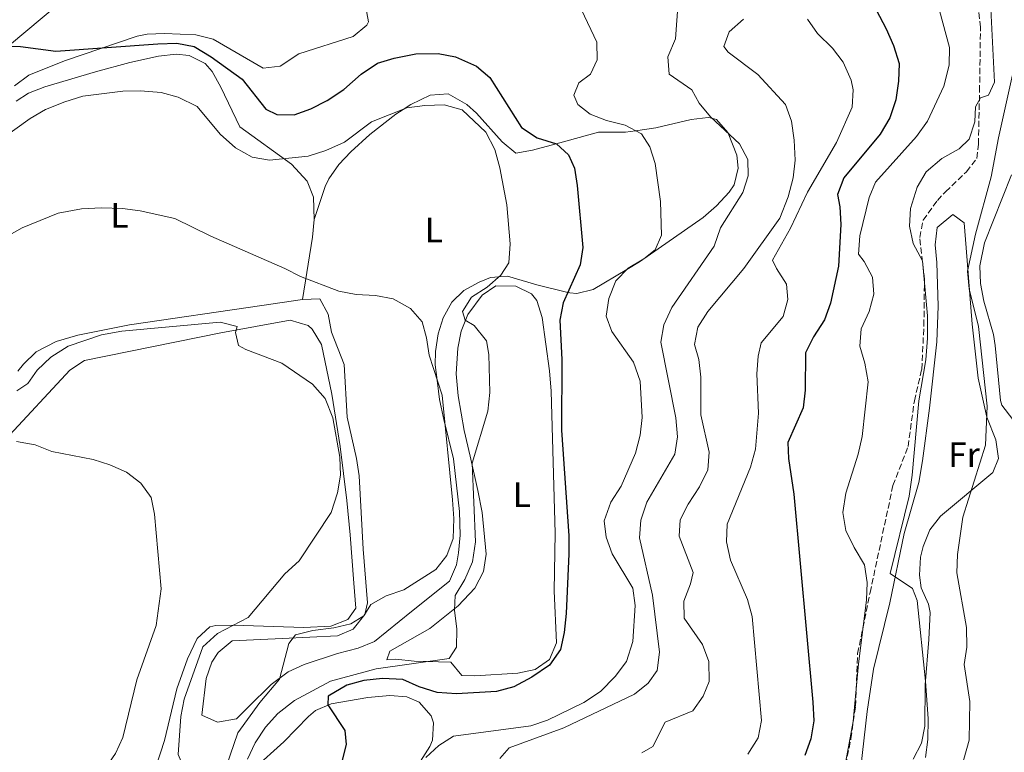
# Model space of a CAD drawing. Units: metres. Extents: x 573460 to 576903, y 4717254 to 4719604.
# Drawn here: x 574674 to 574953, y 4718707 to 4718914 of the extents above; entities that cross this region are included whole.
import ezdxf
from ezdxf.enums import TextEntityAlignment as Align

# ---------------------------------------------------------------- set-up
doc = ezdxf.new("R2010")
doc.units = ezdxf.units.M
doc.header["$MEASUREMENT"] = 0
doc.linetypes.add('DGN Style 3', pattern=[2.435890702152634, 1.739921930109024, -0.6959687720436097])
for name, color, linetype, lineweight in [('Curva de nivel directora', 30, 'Continuous', 30), ('Curva de nivel intermedia', 30, 'Continuous', 0), ('Etiqueta de uso rústico', 92, 'Continuous', 0), ('Límite de municipio', 7, 'Continuous', 0), ('Línea de cambio de uso (parcela vista)', 92, 'Continuous', 0), ('Senda', 7, 'DGN Style 3', 0)]:
    doc.layers.add(name, color=color, linetype=linetype, lineweight=lineweight)
doc.styles.add('Style-Arial', font='arial.ttf')

msp = doc.modelspace()

# ---------------------------------------------------------------- linework, layer by layer
at = {"layer": 'Curva de nivel directora', "color": 30, "linetype": 'Continuous', "lineweight": 30, "flags": 128}
for points, elevation in [([(574914.6699999992, 4718920.930000001), (574919.4700000002, 4718911.690000001), (574921.5199999999, 4718906.910000003), (574923.1200000005, 4718901.890000002), (574922.9799999995, 4718896.890000002), (574922.1700000004, 4718891.59), (574920.4600000004, 4718886.450000001), (574917.7499999992, 4718881.890000001), (574907.4400000006, 4718869.45), (574905.6900000004, 4718864.750000002), (574906.3499999997, 4718861.289999999), (574906.6200000002, 4718856.289999999), (574905.9400000006, 4718844.49), (574903.6999999988, 4718834.020000001), (574902.0400000003, 4718829.310000001), (574898.8399999995, 4718824.42), (574896.62, 4718819.930000001), (574896.4900000005, 4718809.340000002), (574895.9400000006, 4718804.37), (574891.649999999, 4718794.590000002), (574891.8099999998, 4718790.000000001), (574893.2699999994, 4718779.910000001), (574898.6600000008, 4718721.070000002), (574898.9400000002, 4718715.75), (574898.1499999989, 4718710.609999999), (574896.4700000002, 4718705.900000002)], 700.0000000000001), ([(574668.6200000005, 4718906.82), (574674.3200000001, 4718906.690000001), (574684.3000000002, 4718905.36), (574713.2100000001, 4718907.420000001), (574718.5399999986, 4718907.570000002), (574723.4699999995, 4718906.720000002), (574728.3299999988, 4718903.74), (574737.0399999992, 4718897.420000001), (574743.7200000002, 4718888.920000001), (574746.9099999998, 4718887.440000001), (574751.8000000004, 4718887.36), (574756.4999999988, 4718889.060000001), (574761.1199999988, 4718891.42), (574765.8199999996, 4718894.530000002), (574770.7999999995, 4718898.810000001), (574775.3599999992, 4718901.980000001), (574780.1499999992, 4718903.410000001), (574786.24, 4718904.640000001), (574792.579999999, 4718904.67), (574797.4899999998, 4718903.76), (574803.4100000008, 4718901.12), (574807.2399999995, 4718897.890000001), (574816.2099999995, 4718883.699999999), (574820.6500000006, 4718880.840000001), (574826.0599999998, 4718879.130000001)], 675.0000000000001), ([(574826.0599999998, 4718879.130000001), (574829.5099999988, 4718876.000000001), (574831.1499999993, 4718872.250000001), (574831.9899999998, 4718867.32), (574833.5199999987, 4718849.789999999), (574832.819999999, 4718844.830000003), (574828.0099999988, 4718834.130000002), (574827.0199999987, 4718829.220000002), (574827.629999999, 4718818.07), (574827.459999999, 4718798.020000001), (574829.6200000005, 4718768.12), (574829.6200000005, 4718763.050000001), (574828.8099999991, 4718746.15), (574828.2999999995, 4718740.76), (574827.1900000008, 4718735.9), (574824.0899999985, 4718731.480000001), (574819.1500000008, 4718728.080000003), (574813.9599999986, 4718725.340000001), (574809.1100000005, 4718724.09), (574797.8099999994, 4718723.390000002), (574792.3099999985, 4718723.760000001), (574787.1699999999, 4718725.359999999), (574782.5299999998, 4718727.400000002), (574776.8300000001, 4718727.680000002), (574771.5300000003, 4718727.130000002), (574766.7000000001, 4718725.880000002), (574761.4599999986, 4718722.730000001), (574761.3200000001, 4718720.310000002), (574766.1700000004, 4718713.01), (574766.480000001, 4718709.029999999), (574765.2199999982, 4718703.850000001)], 675.0000000000001)]:
    msp.add_lwpolyline(points, dxfattribs=dict(at, elevation=elevation))
at = {"layer": 'Curva de nivel intermedia', "color": 30, "linetype": 'Continuous', "lineweight": 0, "flags": 128}
for points, elevation in [([(574948.74, 4718924.939999999), (574950.1100000001, 4718896.599999999), (574948.4600000005, 4718892.929999999), (574946.1900000018, 4718892.140000001), (574944.7800000014, 4718889.630000002), (574944.5900000016, 4718885.34), (574942.9700000009, 4718880.470000001), (574940.1800000014, 4718877.710000001), (574935.1800000013, 4718874.98), (574930.8099999994, 4718871.16), (574928.2700000001, 4718866.849999999), (574926.3500000001, 4718860.789999999), (574926.0799999997, 4718855.789999999), (574927.1300000002, 4718850.86), (574929.79, 4718846.03), (574931.1800000004, 4718830.429999998), (574931.1900000017, 4718824.09), (574930.74, 4718817.980000001), (574928.7199999995, 4718806.329999999), (574926.8399999996, 4718785.28), (574925.9500000001, 4718779.320000002), (574920.5499999998, 4718757.449999999), (574926.9, 4718753.209999999), (574928.2300000022, 4718749.850000001), (574930.6399999994, 4718726.990000002), (574931.3700000005, 4718716.289999999), (574931.280000001, 4718710.41), (574930.6100000005, 4718705.350000001)], 710.0000000000001), ([(574810.0100000012, 4718705.05), (574812.7100000012, 4718708.13), (574828.1600000008, 4718713.759999999), (574848.1400000012, 4718723.329999999), (574852.0800000017, 4718726.409999999), (574854.6000000008, 4718730.009999998), (574855.2699999993, 4718735.140000001), (574853.2500000009, 4718751.350000001), (574849.5899999996, 4718767.529999998), (574849.9699999995, 4718772.529999998), (574851.6400000014, 4718777.680000001), (574859.600000001, 4718791.199999998), (574860.4000000011, 4718796.140000001), (574859.9000000005, 4718801.57), (574855.6700000014, 4718822.949999999), (574856.4900000017, 4718827.889999999), (574858.7100000014, 4718832.739999999), (574870.7000000009, 4718850.119999998), (574872.5600000005, 4718855.34), (574878.9100000006, 4718865.289999999), (574880.4100000005, 4718870.060000001), (574880.320000001, 4718874.66), (574877.8900000014, 4718879.15), (574869.6700000004, 4718886.739999999), (574866.5000000009, 4718890.600000001), (574864.4600000002, 4718894.380000001), (574858.0300000019, 4718898.82), (574857.6500000019, 4718903.730000001), (574859.780000002, 4718908.839999998), (574860.5599999998, 4718919.259999999)], 685.0000000000001), ([(574789.11, 4718705.359999998), (574792.7500000012, 4718708.759999999), (574796.8900000007, 4718711.359999998), (574818.8500000014, 4718714.34), (574823.5800000011, 4718715.940000001), (574833.8400000005, 4718720.9), (574838.5900000002, 4718724), (574842.6600000005, 4718728.32), (574845.9200000016, 4718732.55), (574847.6900000018, 4718738.17), (574848.3400000001, 4718748.359999999), (574847.75, 4718753.319999999), (574841.8600000005, 4718763.04), (574840.2000000018, 4718767.749999999), (574839.6299999995, 4718772.390000001), (574841.4900000015, 4718777.609999998), (574844.3600000015, 4718782.220000001), (574848.500000001, 4718791.509999999), (574849.7500000005, 4718796.659999999), (574850.3499999995, 4718801.619999999), (574849.7999999997, 4718811.930000001), (574847.910000001, 4718817.259999999), (574841.7400000019, 4718825.989999999), (574840.2000000018, 4718830.33), (574840.9400000017, 4718835.279999998), (574842.930000001, 4718840.34), (574846.4100000011, 4718843.929999999), (574850.8099999999, 4718846.550000001), (574854.0800000001, 4718849.079999999), (574855.8200000012, 4718853.29), (574855.5399999997, 4718862.749999999), (574853.9900000006, 4718873.5), (574852.5100000009, 4718878.279999999), (574850.1500000006, 4718881.9), (574845.5500000005, 4718884.41), (574840.2900000013, 4718885.730000001), (574835.6199999996, 4718887.499999999), (574832.1300000006, 4718890.230000001), (574830.9800000016, 4718892.880000002), (574832.4400000012, 4718896.399999999), (574835.7300000014, 4718898.8), (574837.6000000001, 4718902.88), (574837.4800000016, 4718907.88), (574833.2100000002, 4718917.100000001)], 680), ([(574934.550000001, 4718916.880000001), (574937.3800000007, 4718906.409999999), (574937.3200000004, 4718901.409999998), (574935.7800000004, 4718895.4), (574931.1400000001, 4718885.539999999), (574928.0100000009, 4718881.220000001), (574916.4100000003, 4718868.220000001), (574914.610000001, 4718863.929999999), (574912.0000000002, 4718853.100000001), (574911.6100000015, 4718847.859999998), (574913.2400000008, 4718845.789999999), (574915.5600000009, 4718841.359999998), (574915.97, 4718836.589999998), (574914.6199999999, 4718831.67), (574912.3400000001, 4718826.749999999), (574911.9900000015, 4718821.84), (574913.4000000019, 4718817.039999999), (574914.3899999997, 4718811.74), (574912.6500000008, 4718796.289999999), (574911.5399999998, 4718791.220000001), (574908.0700000008, 4718780.179999999), (574907.1600000011, 4718774.77), (574908.0400000018, 4718769.630000002), (574910.3500000007, 4718764.800000001), (574913.3500000003, 4718759.890000001), (574914.0800000012, 4718754.939999999), (574913.86, 4718749.880000001), (574911.6200000005, 4718731.899999999), (574910.1300000016, 4718715.560000001), (574905.8100000012, 4718692.029999998)], 705), ([(574879.0500000014, 4718914.369999998), (574874.9900000001, 4718910.779999998), (574873.5100000005, 4718906.720000001), (574874.7100000008, 4718905.079999999), (574883.0800000015, 4718898.789999999), (574890.9100000013, 4718890.26), (574892.6799999994, 4718885.519999999), (574893.4400000017, 4718880.17), (574893.6900000019, 4718874.449999998), (574893.0999999996, 4718869.49), (574891.7400000006, 4718864.07), (574889.3700000013, 4718858.08), (574879.150000002, 4718843.770000001), (574868.9500000007, 4718831.609999998), (574866.1000000008, 4718827.179999999), (574865.2100000012, 4718822.25), (574866.4200000005, 4718818.05), (574867.0100000006, 4718813.09), (574866.9800000016, 4718802.399999999), (574869.3600000021, 4718791.769999999), (574868.9599999996, 4718786.779999999), (574866.5900000003, 4718781.999999999), (574863.3700000016, 4718777.07), (574861.0899999996, 4718772.62), (574860.8100000002, 4718768.050000001), (574864.770000001, 4718757.74), (574864.0800000002, 4718754.539999999), (574862.2000000004, 4718749.650000001), (574862.2499999997, 4718744.779999998), (574867.4400000019, 4718737.369999999), (574869.2300000001, 4718732.569999999)], 690), ([(574880.320000001, 4718706.26), (574883.2000000001, 4718710.940000001), (574884.1100000021, 4718715.84), (574881.4800000011, 4718745.239999998), (574880.14, 4718750.069999999), (574875.3600000012, 4718761.220000001), (574874.2100000001, 4718766.46), (574874.4400000003, 4718771.46), (574881.0300000019, 4718787.52), (574882.4700000013, 4718792.640000001), (574883.3099999995, 4718802.890000001), (574882.82, 4718813.990000002), (574883.2400000002, 4718818.98), (574884.0100000014, 4718822.779999999), (574890.3100000002, 4718830.24), (574891.5900000008, 4718835.07), (574891.250000001, 4718839.389999999), (574888.3699999999, 4718843.770000001), (574887.2400000012, 4718846.220000001), (574892.4100000011, 4718855.189999999), (574897.1600000008, 4718865.409999999), (574905.3700000007, 4718879.499999999), (574909.7899999997, 4718889.449999998), (574910.0800000003, 4718894.449999998), (574909.5700000006, 4718897.159999999), (574907.2700000006, 4718902.220000001), (574904.270000001, 4718906.21), (574900.050000001, 4718910.329999999), (574897.1400000008, 4718914.410000001)], 695), ([(574957.1599999999, 4718907.180000001), (574951.2400000012, 4718880.800000001), (574949.2300000016, 4718869.81), (574944.7700000004, 4718853.490000002), (574942.5300000006, 4718843.050000001), (574943, 4718838.05), (574945.6300000009, 4718827.439999999), (574948.0800000007, 4718804.86), (574947.5500000009, 4718793.800000001), (574941.1300000014, 4718773.42), (574939.6400000005, 4718762.84), (574939.4500000007, 4718757.619999999), (574942.2100000011, 4718742.140000001), (574942.3099999994, 4718736.600000001), (574941.5100000014, 4718731.67), (574943.1299999997, 4718721.239999999), (574942.9400000019, 4718710.249999999), (574939.9700000014, 4718699.480000001)], 715.0000000000001), ([(574668.2600000005, 4718880.039999999), (574677, 4718886.33), (574681.3300000018, 4718888.82), (574686.8500000006, 4718891.050000001), (574691.9300000012, 4718892.58), (574703.240000001, 4718894.01), (574708.2400000012, 4718894.109999998), (574714.1599999999, 4718893.670000001), (574718.9600000011, 4718892.279999998), (574724.3600000013, 4718889.73)], 670.0000000000001), ([(574724.3600000013, 4718889.73), (574730.8600000012, 4718881.830000001), (574735.1700000007, 4718877.959999999), (574739.8600000001, 4718875.329999999), (574744.7800000019, 4718874.449999998), (574755.7900000003, 4718875.619999999), (574760.75, 4718877.199999999), (574766.0600000009, 4718879.609999999), (574773.7300000021, 4718885.349999999), (574783.7099999998, 4718889.279999998), (574788.8000000016, 4718890.009999999), (574794.2599999999, 4718890.179999999), (574799.3800000007, 4718888.78), (574806.0500000005, 4718882.42), (574808.67, 4718877.529999998), (574810.0300000013, 4718872.32), (574811.9900000016, 4718861.800000002), (574812.9400000017, 4718850.769999999), (574812.5599999994, 4718845.399999999), (574810.370000001, 4718841.890000001), (574806.4200000016, 4718838.569999998), (574802.0400000005, 4718835.679999999), (574799.4200000009, 4718831.67), (574800.2100000001, 4718829.190000001), (574802.8099999995, 4718827.659999999), (574806.2200000003, 4718823.32), (574806.9199999999, 4718819.5), (574807.2500000007, 4718808.720000001), (574806.6500000019, 4718803.449999999), (574802.1900000003, 4718788.699999999), (574803.1700000016, 4718766.429999999), (574802.3400000001, 4718760.76), (574800.1299999994, 4718755.769999999), (574797.4200000004, 4718751.220000001), (574797.2100000003, 4718747.060000001), (574797.900000001, 4718741.699999998), (574797.7699999991, 4718736.619999997), (574795.6900000004, 4718733.380000001), (574775.0300000006, 4718730.46), (574762.0599999998, 4718726.990000002), (574751.8400000005, 4718721.529999998), (574747.14, 4718717.82), (574743.650000001, 4718713.899999999), (574740.7899999999, 4718709.539999999), (574738.5599999991, 4718704.890000001)], 670.0000000000001), ([(574670.4199999997, 4718852.880000001), (574674.8000000007, 4718855.289999999), (574684.9900000008, 4718859.460000001), (574691.5800000001, 4718860.689999999), (574697.2300000007, 4718860.999999999), (574703.1300000015, 4718860.8), (574708.190000002, 4718860.13), (574718.0300000013, 4718857.970000001), (574728.2000000014, 4718852.960000001), (574749.1500000017, 4718843.859999999), (574753.5700000006, 4718841.52), (574764.4300000013, 4718837.390000001), (574769.3300000009, 4718836.42), (574774.8099999994, 4718836.139999999), (574779.8300000018, 4718835.199999998), (574784.7200000001, 4718832.509999999)], 665), ([(574784.7200000001, 4718832.509999999), (574788.0300000005, 4718828.75), (574789.2500000009, 4718824.189999999), (574789.9800000017, 4718819.230000001), (574793.680000001, 4718807.909999999), (574796.6800000007, 4718778.349999999), (574797.0300000015, 4718773.029999998), (574796.8200000013, 4718767.34), (574794.9900000008, 4718762.519999999), (574791.9199999997, 4718758.560000001), (574782.8700000016, 4718752.81), (574777.8500000014, 4718751.140000001), (574773.4900000006, 4718748.689999999), (574771.4900000001, 4718745.5), (574767.8600000001, 4718743.210000002), (574762.9800000008, 4718742.099999999), (574757.1200000001, 4718741.359999998), (574752.2100000016, 4718740.100000001), (574750.2600000004, 4718737.670000001), (574747.6500000019, 4718727.579999999), (574742.0500000005, 4718720.9), (574735.800000001, 4718712.319999999), (574730.5900000008, 4718696.939999999)], 665), ([(574673.2699999996, 4718809.21), (574676.3800000009, 4718811.26), (574678.9600000003, 4718815.01), (574682.8700000019, 4718818.720000001), (574687.7800000003, 4718821.779999998), (574697.2400000019, 4718825.01), (574702.9900000007, 4718826.039999999), (574730.7899999997, 4718828.59), (574735.630000001, 4718827.369999998), (574735.1600000017, 4718825.73), (574735.9800000021, 4718822.050000001), (574738.0800000008, 4718820.88), (574748.3400000003, 4718817.010000001), (574756.9500000002, 4718811.08), (574760.5900000014, 4718806.999999999), (574762.7500000005, 4718801.560000001), (574764.7399999999, 4718790.390000001), (574764.940000001, 4718785.26), (574764.1100000017, 4718780.329999999), (574762.2300000021, 4718774.759999999), (574753.2199999997, 4718761.09), (574749.1800000007, 4718757.359999998), (574738.7500000015, 4718744.959999999), (574730.07, 4718740.489999999)], 660.0000000000001), ([(574673.1300000009, 4718794.810000001), (574678.4100000004, 4718793.850000001), (574683.1400000001, 4718791.980000001), (574694.8400000012, 4718789.739999999), (574699.6200000001, 4718788.230000001), (574704.3099999995, 4718786.119999998), (574708.3600000018, 4718783.069999999), (574711.2600000009, 4718778.980000001), (574712.2199999997, 4718774.27), (574714.0900000007, 4718753.149999999), (574712.6900000015, 4718742.769999999), (574707.2500000009, 4718727.390000001), (574703.2800000013, 4718711.060000001), (574701.2200000006, 4718706.489999999), (574695.2500000005, 4718697.9), (574691.8200000015, 4718693.73), (574688.1, 4718692.07), (574684.2000000018, 4718692.279999998), (574675.5200000004, 4718696.55), (574670.5700000017, 4718697.439999999)], 655), ([(574730.07, 4718740.489999999), (574725.8900000001, 4718736.689999999), (574720.6500000008, 4718721.91), (574719.720000001, 4718717), (574718.9500000001, 4718706.21), (574720.5999999995, 4718702.27), (574720.9100000003, 4718697.249999999), (574719.1800000002, 4718693.939999999), (574715.4899999999, 4718684.509999999), (574712.1700000007, 4718681.23), (574703.6400000012, 4718674.210000002), (574699.1300000006, 4718672.060000001), (574693.67, 4718670.210000001), (574681.1799999998, 4718669.359999998), (574675.9299999994, 4718669.810000001), (574670.5800000007, 4718671.659999999)], 660.0000000000001), ([(574869.2300000001, 4718732.569999999), (574869.3399999996, 4718726.899999999), (574867.6000000007, 4718722.689999998), (574864.7500000009, 4718718.58), (574856.8300000015, 4718715.359999998), (574853.3600000005, 4718708.470000001), (574850.230000001, 4718706.689999999)], 690)]:
    msp.add_lwpolyline(points, dxfattribs=dict(at, elevation=elevation))
at = {"layer": 'Límite de municipio', "color": 7, "linetype": 'Continuous', "lineweight": 0}
msp.add_polyline3d([(574628.3299999982, 4718871.300000001, 671.84), (574737.0300000012, 4718962.310000001, 684.64), (574829.25, 4719039.050000001, 704.4), (574834.9299999997, 4719043.310000001, 704.35), (574882.6000000016, 4719067.33, 708.6800000000002), (574905.7600000016, 4719070.300000001, 710.52), (574918.3999999985, 4719071.91, 712.4000000000001), (574931.2300000004, 4719072.810000001, 713.86), (574949.5199999996, 4719074.279999999, 720.35)], dxfattribs=at)
at = {"layer": 'Línea de cambio de uso (parcela vista)', "color": 92, "linetype": 'Continuous', "lineweight": 0, "extrusion": (0.9248055067800853, -0.1184694465382587, 0.3615242244527307), "elevation": -27260.93502670026, "flags": 128}
msp.add_lwpolyline([(4753640.032361045, 11284.51214007305), (4753635.080305805, 11283.90079001593), (4753617.227261281, 11285.60613491211)], dxfattribs=at)
at = {"layer": 'Línea de cambio de uso (parcela vista)', "color": 92, "linetype": 'Continuous', "lineweight": 0}
for points in [[(574771.8600000005, 4718918.779999999, 680.3800000000047), (574772.8700000001, 4718913.689999999, 679.929999999993), (574772.3399999999, 4718912.710000001, 679.8699999999953), (574768.4900000002, 4718909.49, 679.8899999999994), (574753.1100000005, 4718904.560000001, 678.8500000000058), (574747.7800000003, 4718901.08, 678.8500000000058), (574742.9900000002, 4718900.560000001, 677.3399999999965)], [(574742.9900000002, 4718900.560000001, 677.3399999999965), (574728.8300000001, 4718908.76, 677.3300000000017), (574723.9100000003, 4718909.949999999, 677.3300000000017), (574715.0899999999, 4718910.34, 676.8699999999953), (574710.1200000001, 4718910.15, 676.0800000000017), (574707.3600000005, 4718909.609999999, 675.8000000000029), (574686.75, 4718902.640000001, 674.9900000000052), (574676.6299999999, 4718898.52, 674.279999999999), (574672.5899999999, 4718895.560000001, 674.0599999999977)], [(574673.0999999996, 4718891.24, 670.570000000007), (574676.5300000003, 4718893.42, 670.7200000000012), (574681.2000000002, 4718895.230000001, 670.9600000000064), (574695.5199999996, 4718899.52, 672.0399999999936), (574705.2400000002, 4718902.15, 672.25), (574713.4100000003, 4718903.970000001, 672.25), (574718.4000000004, 4718904.539999999, 672.25), (574722.0599999996, 4718904.15, 672.25), (574726.5700000003, 4718901.84, 672.25), (574728.5300000003, 4718899.560000001, 672.25), (574731.0199999996, 4718895.189999999, 672.25), (574736.4000000004, 4718883.880000001, 672.25), (574750.9900000002, 4718873.310000001, 669.1999999999971), (574755.4500000002, 4718868.560000001, 668.179999999993), (574757.3099999996, 4718864.029999999, 666.9799999999959), (574757.4199999999, 4718857.65, 665.7700000000041)], [(574757.4199999999, 4718857.65, 666.7899999999936), (574760.5499999998, 4718867.07, 667.5599999999977), (574761.6100000005, 4718869.199999999, 667.7400000000052), (574764.4400000004, 4718873.26, 668.1300000000047), (574767.8099999996, 4718876.850000001, 668.5099999999948), (574773.2599999999, 4718881.789999999, 669.0800000000017), (574780.5499999998, 4718887.51, 669.8000000000029), (574782.6799999997, 4718888.869999999, 670), (574784.7999999998, 4718890.220000001, 670.1900000000023), (574790.3200000003, 4718892.869999999, 670.6199999999953), (574795.3700000001, 4718893.24, 670.9600000000064), (574800.7300000004, 4718890.210000001, 671.3899999999994), (574803.4600000001, 4718887.789999999, 671.6600000000036), (574810.7199999997, 4718879.699999999, 672.6300000000047), (574814.5499999998, 4718876.439999999, 673.1999999999971), (574819.2999999998, 4718877.34, 673.8500000000058), (574826.0099999999, 4718879.140000001, 675), (574838.0300000003, 4718882.369999999, 677.6300000000047), (574845.6699999999, 4718882.460000001, 679.3800000000047), (574848.4199999999, 4718882.84, 680), (574854.2400000002, 4718883.65, 681.3399999999965), (574864.25, 4718885.970000001, 683.7100000000064), (574869.0700000003, 4718886.609999999, 684.779999999999), (574870.0899999999, 4718886.350000001, 685), (574871.3799999999, 4718886.02, 685.179999999993), (574874.6100000005, 4718882.279999999, 685.0099999999948), (574874.6900000004, 4718882.109999999, 685), (574877.1500000004, 4718875.880000001, 684.6900000000023), (574877.5599999996, 4718872.24, 684.5399999999936), (574876.4100000003, 4718867.470000001, 684.3399999999965), (574875.04, 4718865.42, 684.2299999999959), (574871.3799999999, 4718861.52, 683.9700000000012), (574867.6299999999, 4718858.289999999, 683.6600000000036), (574849.6299999999, 4718845.66, 680.8999999999943), (574846.0300000003, 4718843.539999999, 680), (574836.4500000002, 4718837.91, 677.0099999999948), (574831.8799999999, 4718836.689999999, 675.6900000000023), (574829.9000000004, 4718836.880000001, 675.1600000000036), (574829.3099999996, 4718837.02, 675), (574820.5499999998, 4718839.199999999, 672.7200000000012), (574812.2000000002, 4718841.600000001, 670.5800000000017), (574809.8099999996, 4718841.42, 670), (574807.4400000004, 4718841.25, 669.3899999999994), (574804.1799999997, 4718839.939999999, 668.429999999993), (574799.8799999999, 4718837.57, 667.0200000000041), (574796.4800000004, 4718834.24, 665.7400000000052), (574793.9600000001, 4718829.83, 664.5899999999965), (574792.5999999996, 4718825.27, 663.8800000000047), (574791.8200000003, 4718820.32, 663.6600000000036), (574791.7599999999, 4718816.539999999, 663.9700000000012), (574792.29, 4718812.16, 665), (574792.9600000001, 4718806.710000001, 666.7899999999936), (574794.2199999997, 4718801.07, 666.7899999999936), (574796.9199999999, 4718789.930000001, 666.7899999999936), (574798.6299999999, 4718775.050000001, 666.7899999999936), (574798.7999999998, 4718768.279999999, 666.7899999999936), (574798.3399999999, 4718763.289999999, 666.7899999999936), (574797.7599999999, 4718759.930000001, 666.7899999999936), (574795.7800000003, 4718755.27, 666.7899999999936), (574785.04, 4718746.699999999, 666.7899999999936), (574774.5, 4718738.220000001, 666.7899999999936), (574769.9400000004, 4718736.310000001, 666.7899999999936), (574764.0700000003, 4718734.850000001, 666.7899999999936), (574754.5800000001, 4718731.689999999, 666.7899999999936), (574750.0700000003, 4718729.59, 666.7899999999936), (574745.2999999998, 4718726.039999999, 666.7899999999936), (574738.7699999996, 4718719.600000001, 666.7899999999936), (574735.4600000001, 4718716.279999999, 666.7899999999936), (574730.0499999998, 4718715.4, 666.7899999999936), (574725.5999999996, 4718717.390000001, 666.7899999999936), (574726.8200000003, 4718727.680000001, 666.7899999999936), (574728.4299999997, 4718732.32, 666.7899999999936), (574730.3099999996, 4718735.09, 666.7899999999936), (574734.2300000004, 4718738.369999999, 666.7899999999936), (574748.3499999996, 4718739.060000001, 666.7899999999936), (574764.0899999999, 4718739.800000001, 666.7899999999936), (574768.5300000003, 4718741.680000001, 666.7899999999936), (574771.8499999996, 4718745.84, 666.7899999999936), (574772.5199999996, 4718749.130000001, 666.7899999999936), (574771.3200000003, 4718764.32, 666.7899999999936), (574770.1900000004, 4718785.130000001, 666.7899999999936), (574769.4600000001, 4718790.050000001, 666.7899999999936), (574766.8399999999, 4718801.680000001, 666.7899999999936), (574765.9500000002, 4718816.65, 666.7899999999936), (574762.3899999997, 4718825.789999999, 666.7899999999936), (574761.4400000004, 4718830.880000001, 666.7899999999936), (574759.0999999996, 4718835.210000001, 666.7899999999936), (574754.1299999999, 4718835.08, 666.7899999999936)], [(574955.3300000001, 4718801.100000001, 718.6399999999995), (574952.2000000002, 4718805.100000001, 718.6399999999995), (574951.8499999996, 4718806.430000001, 718.6399999999995), (574950.3499999996, 4718822.02, 718.6399999999995), (574949.8600000005, 4718825.130000001, 718.6399999999995), (574947.0800000001, 4718834.59, 718.1300000000047), (574946.1500000004, 4718839.57, 718.1300000000047), (574945.9600000001, 4718844.58, 718.1300000000047), (574947.3399999999, 4718851.08, 718.1300000000047), (574954.9699999997, 4718870.350000001, 717.9499999999972)], [(574911.7800000003, 4718698.49, 707.0399999999936), (574914.1100000005, 4718718.380000001, 707.2400000000052), (574915.8799999999, 4718730.41, 707.5500000000029), (574920.5199999996, 4718749.119999999, 709.070000000007), (574924.5700000003, 4718768.810000001, 711.6100000000006), (574928.7000000002, 4718783.230000001, 712.1100000000006), (574929.7800000003, 4718789.380000001, 712.1199999999953), (574931.7199999997, 4718804.25, 712.0200000000042), (574933.8200000003, 4718823.039999999, 712.8600000000006), (574934.2100000001, 4718833.16, 713.4199999999983), (574933.8099999996, 4718845.480000001, 714.1499999999943), (574933.3399999999, 4718850.470000001, 714.2700000000042), (574933.9299999997, 4718855.470000001, 714.1600000000036), (574938.3399999999, 4718859.09, 713.6499999999943), (574941.5800000001, 4718856.789999999, 713.6499999999943), (574942.1399999997, 4718849.699999999, 714.1499999999943), (574943.8399999999, 4718828.08, 713.570000000007), (574945.5599999996, 4718812.77, 714.1499999999943), (574947.9600000001, 4718801.75, 714.6600000000036), (574950.5099999999, 4718795.32, 716.1900000000023), (574951.29, 4718790, 716.5), (574949.7100000001, 4718786.09, 716.1900000000023), (574934.8899999997, 4718773.699999999, 712.6300000000047), (574931.8300000001, 4718769.82, 711.9100000000036), (574929.9400000004, 4718765.07, 711.3899999999995), (574929.1799999997, 4718762.039999999, 711.1100000000006), (574928.8600000005, 4718757.02, 710.7299999999959), (574929.3600000005, 4718753.390000001, 710.6000000000058), (574931.4299999997, 4718748.77, 710.9900000000052), (574931.9400000004, 4718746.460000001, 711.1100000000006), (574931.5300000003, 4718738.779999999, 710.6000000000058), (574930.5099999999, 4718725.960000001, 710.6000000000058), (574930.4100000003, 4718714.230000001, 710.6000000000058), (574929.4199999999, 4718709.4, 709.9799999999959), (574927.1500000004, 4718704.9, 709.0899999999965)], [(574802.9800000004, 4718728.5, 673.1600000000036), (574799.3200000003, 4718728.59, 672.75), (574796.1299999999, 4718732.369999999, 671.7700000000041), (574785.75, 4718732.619999999, 669.6999999999971), (574780.6100000005, 4718733.230000001, 669.6999999999971), (574778.0800000001, 4718733.029999999, 669.1900000000023), (574778.8499999996, 4718735.470000001, 669.3500000000058), (574790.1900000004, 4718741.84, 669.679999999993), (574798.2000000002, 4718748.300000001, 670), (574802.9699999997, 4718753.34, 670.2100000000064), (574805.4100000003, 4718758.01, 670.3999999999943), (574806.2100000001, 4718762.92, 670.6300000000047), (574805, 4718774.710000001, 671.3600000000006), (574803.8499999996, 4718780.930000001, 671.7299999999959), (574801.5999999996, 4718790.67, 671.6300000000047), (574799.9600000001, 4718797.949999999, 671.2200000000012), (574798.25, 4718807.77, 670.1999999999971), (574797.7199999997, 4718813.99, 670.3999999999943), (574798.1200000001, 4718821.25, 670.7100000000064), (574799.0899999999, 4718826.09, 670.929999999993), (574801.0099999999, 4718830.75, 671.1499999999943), (574805.04, 4718836.24, 671.25), (574808.9500000002, 4718838.930000001, 671.2200000000012), (574814.5599999996, 4718838.859999999, 671.7299999999959), (574819, 4718836.680000001, 673.2599999999948), (574820.5, 4718834.74, 673.7599999999948), (574822.0199999996, 4718829.91, 673.8500000000058), (574824.1299999999, 4718814.810000001, 673.3699999999953), (574824.5599999996, 4718809.07, 673.25), (574825.7000000002, 4718768.9, 673.25), (574825.4600000001, 4718752.57, 673.25), (574826.1100000005, 4718737.84, 673.7599999999948), (574824.1500000004, 4718733.109999999, 673.5200000000041), (574820.0899999999, 4718730.230000001, 673.25), (574815.1299999999, 4718729.210000001, 673.2400000000052), (574802.9800000004, 4718728.5, 673.1600000000036)], [(574754.1299999999, 4718835.08, 666.7899999999936), (574742.6100000005, 4718833.369999999, 666.7899999999936), (574705.1500000004, 4718827.890000001, 662.5399999999936), (574690.5099999999, 4718824.91, 661.0200000000041), (574684.3600000005, 4718823.119999999, 660.529999999999), (574678.7400000002, 4718820.199999999, 660.179999999993), (574675.0999999996, 4718816.74, 660.0099999999948), (574673.5700000003, 4718814.699999999, 659.9700000000012)], [(574670.0300000003, 4718795.439999999, 656.2299999999959), (574688.29, 4718815.050000001, 657.2100000000064), (574692.4299999997, 4718817.810000001, 657.4499999999971), (574731.0099999999, 4718825.630000001, 660.0500000000029), (574750.6399999997, 4718829.189999999, 661.570000000007), (574755.7699999996, 4718827.699999999, 661.570000000007), (574756.9199999999, 4718826.66, 661.570000000007), (574759.5199999996, 4718822.310000001, 661.570000000007), (574762.4500000002, 4718808.24, 661.570000000007), (574764.8499999996, 4718793.439999999, 661.570000000007), (574766.7199999997, 4718778.16, 661.570000000007), (574767.6399999997, 4718768.390000001, 661.570000000007), (574768.7199999997, 4718754.720000001, 662.5899999999965), (574769.2800000003, 4718747.619999999, 662.5899999999965), (574766.9900000002, 4718744.390000001, 662.5899999999965), (574762.2199999997, 4718742.529999999, 662.5899999999965), (574754.54, 4718742.17, 662.25), (574734.4900000002, 4718742.84, 659.5399999999936), (574729.5599999996, 4718742.689999999, 658.7899999999936), (574727.9100000003, 4718742.32, 658.5200000000041), (574724.2999999998, 4718739.08, 657.179999999993), (574721.5999999996, 4718733.300000001, 656.8999999999943), (574718.5899999999, 4718724.76, 657), (574715.0599999996, 4718710.199999999, 656.5500000000029), (574712.75, 4718702.890000001, 656.4499999999971)], [(574740.2599999999, 4718702.01, 670.7100000000064), (574748.8200000003, 4718709.82, 672.75), (574755.8099999996, 4718716.970000001, 672.9600000000064), (574757.7999999998, 4718718.689999999, 673.25), (574762.2699999996, 4718720.600000001, 674.2100000000064), (574772.6500000004, 4718722.310000001, 676.1999999999971), (574778.8799999999, 4718722.9, 677.320000000007), (574783.7300000004, 4718722.550000001, 677.9700000000012), (574787.1799999997, 4718721.01, 678.3399999999965), (574790.5700000003, 4718717.109999999, 678.6900000000023), (574791.2100000001, 4718715.210000001, 678.8399999999965), (574790.9900000002, 4718710.289999999, 680.179999999993), (574790.2100000001, 4718708.51, 680.3699999999953), (574783.8200000003, 4718698.380000001, 679.529999999999)]]:
    msp.add_polyline3d(points, dxfattribs=at)
at = {"layer": 'Senda', "color": 7, "linetype": 'DGN Style 3', "lineweight": 0}
msp.add_polyline3d([(574907.510000002, 4718700.820000002, 704.0800000000019), (574909.4600000011, 4718710.640000001, 704.1600000000036), (574910.7899999989, 4718719.800000003, 704.3300000000019), (574911.379999999, 4718734.77, 705.2200000000014), (574914.8999999971, 4718752.070000002, 705.4499999999972), (574921.3799999991, 4718782.350000001, 707.6399999999995), (574925.6799999997, 4718793.430000001, 707.6399999999995), (574927.4499999998, 4718806.320000002, 708.9100000000036), (574929.5300000008, 4718815.24, 709.1600000000037), (574930.1499999977, 4718827.630000002, 709.6699999999984), (574930.2999999997, 4718840.779999999, 709.9199999999983), (574928.9699999975, 4718852.619999999, 710.9400000000023), (574929.9399999998, 4718857.490000002, 711.1199999999955), (574933.9600000009, 4718863.100000001, 711.6799999999931), (574936.3099999978, 4718865.540000001, 711.9499999999972), (574942.2299999989, 4718871.189999999, 710.9400000000023), (574945.1200000012, 4718875, 710.9400000000023), (574945.6000000017, 4718879.020000001, 710.1799999999931), (574945.9100000003, 4718894.01, 709.6699999999984), (574946.1700000018, 4718912.11, 709.6699999999984), (574944.9299999991, 4718922.760000002, 709.6699999999984)], dxfattribs=at)

# ---------------------------------------------------------------- texts
at = {"layer": 'Etiqueta de uso rústico', "color": 92, "linetype": 'Continuous', "lineweight": 0, "style": 'Style-Arial'}
for s, p in [('L', (574702.3414203795, 4718858.86001, 664.8500000000058)), ('L', (574791.3514203812, 4718854.680010001, 667.75)), ('Fr', (574941.4936852681, 4718791.090009999, 713.5)), ('L', (574816.2814203801, 4718779.760009999, 672.5200000000041))]:
    msp.add_text(s, height=7.000000000000002, dxfattribs=at).set_placement(p, align=Align.MIDDLE_CENTER)

doc.saveas('drawing.dxf')
